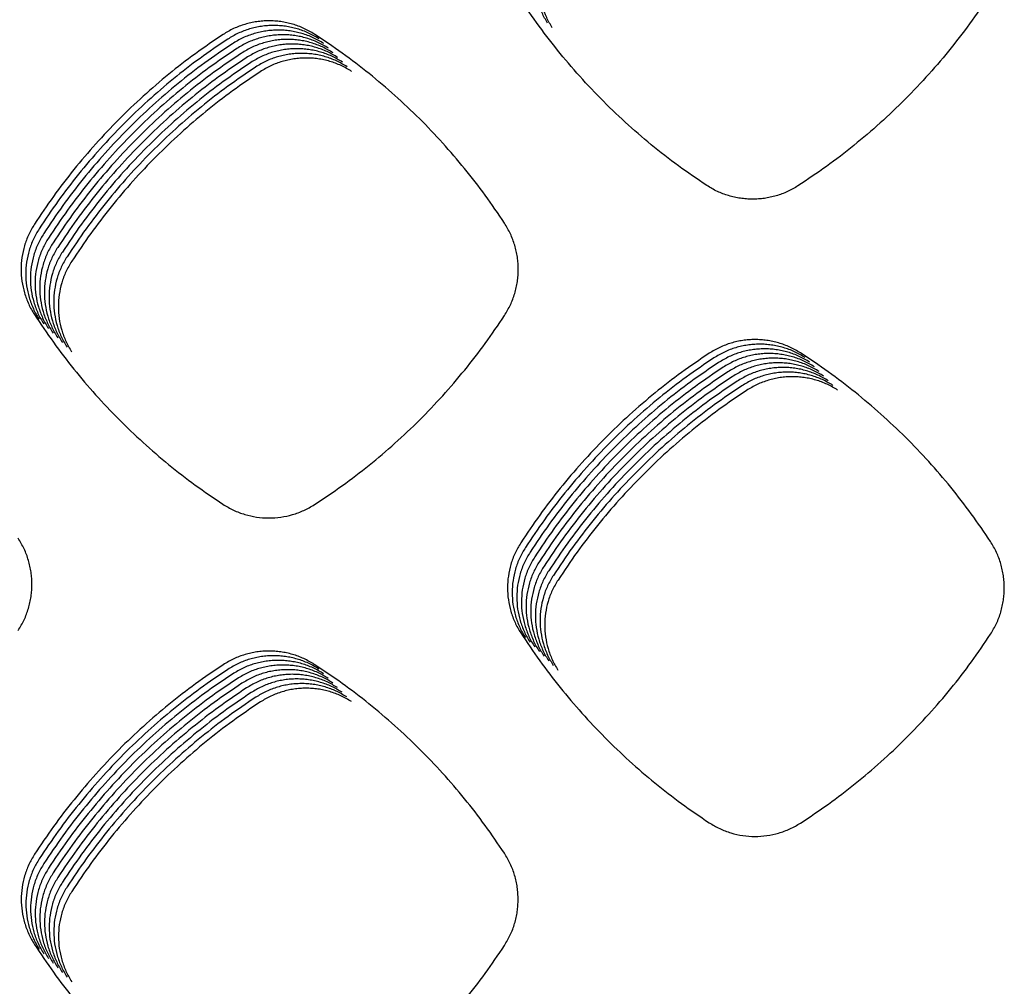
# Model space of a CAD drawing. Units: millimetres. Extents: x 14825 to 21551, y -16892 to -12508.
# Drawn here: x 15984 to 16023, y -15482 to -15443 of the extents above; entities that cross this region are included whole.
import ezdxf

# ---------------------------------------------------------------- set-up
doc = ezdxf.new("R2010")
doc.units = ezdxf.units.MM

msp = doc.modelspace()

# ---------------------------------------------------------------- linework, layer by layer
at = {"color": 6, "linetype": 'Continuous'}
for points, knots in [([(16004.893, -15442.71), (16004.816, -15442.577), (16004.661, -15442.309), (16004.505, -15441.872), (16004.404, -15441.419), (16004.391, -15441.11), (16004.385, -15440.956)], [0, 0, 0, 0, 0.462978, 0.925182, 1.387133, 1.849856, 1.849856, 1.849856, 1.849856]), ([(16005.081, -15442.898), (16005.004, -15442.764), (16004.849, -15442.496), (16004.693, -15442.059), (16004.591, -15441.606), (16004.579, -15441.298), (16004.572, -15441.143)], [0, 0, 0, 0, 0.462978, 0.925182, 1.387133, 1.849856, 1.849856, 1.849856, 1.849856]), ([(15975.893, -15449.275), (15976.279, -15449.017), (15977.051, -15448.502), (15978.154, -15447.652), (15979.212, -15446.748), (15980.221, -15445.787), (15981.176, -15444.774), (15982.075, -15443.711), (15982.92, -15442.604), (15983.432, -15441.83), (15983.688, -15441.443)], [0, 0, 0, 0, 1.391968, 2.782498, 4.174626, 5.566488, 6.958295, 8.350472, 9.741157, 11.133178, 11.133178, 11.133178, 11.133178]), ([(16011.314, -15449.26), (16010.931, -15449), (16010.165, -15448.48), (16009.07, -15447.625), (16008.019, -15446.717), (16007.019, -15445.752), (16006.07, -15444.736), (16005.179, -15443.67), (16004.341, -15442.561), (16003.834, -15441.786), (16003.58, -15441.399)], [0, 0, 0, 0, 1.388963, 2.776126, 4.165176, 5.554495, 6.943536, 8.332993, 9.721184, 11.110493, 11.110493, 11.110493, 11.110493]), ([(16022.795, -15441.447), (16022.539, -15441.834), (16022.027, -15442.608), (16021.181, -15443.714), (16020.281, -15444.777), (16019.325, -15445.789), (16018.316, -15446.749), (16017.256, -15447.652), (16016.152, -15448.502), (16015.38, -15449.017), (16014.994, -15449.274)], [0, 0, 0, 0, 1.392136, 2.782831, 4.175128, 5.567159, 6.959134, 8.351479, 9.742332, 11.134522, 11.134522, 11.134522, 11.134522]), ([(15995.495, -15443.16), (15995.355, -15443.078), (15995.076, -15442.913), (15994.692, -15442.775), (15994.378, -15442.694), (15994.138, -15442.651), (15993.896, -15442.626), (15993.653, -15442.618), (15993.41, -15442.628), (15993.167, -15442.654), (15992.928, -15442.699), (15992.614, -15442.781), (15992.231, -15442.922), (15991.951, -15443.089), (15991.811, -15443.173)], [0, 0, 0, 0, 0.48667, 0.971599, 1.21611, 1.460086, 1.702446, 1.944773, 2.188657, 2.43315, 2.676213, 2.918364, 3.404825, 3.894697, 3.894697, 3.894697, 3.894697]), ([(15995.683, -15443.348), (15995.543, -15443.265), (15995.263, -15443.101), (15994.88, -15442.962), (15994.566, -15442.882), (15994.326, -15442.839), (15994.084, -15442.814), (15993.841, -15442.806), (15993.597, -15442.815), (15993.355, -15442.842), (15993.115, -15442.886), (15992.802, -15442.968), (15992.419, -15443.11), (15992.139, -15443.277), (15991.998, -15443.361)], [0, 0, 0, 0, 0.48667, 0.971599, 1.21611, 1.460086, 1.702446, 1.944773, 2.188657, 2.43315, 2.676213, 2.918364, 3.404825, 3.894697, 3.894697, 3.894697, 3.894697]), ([(15991.811, -15443.173), (15991.436, -15443.427), (15990.687, -15443.934), (15989.615, -15444.767), (15988.584, -15445.651), (15987.602, -15446.589), (15986.669, -15447.576), (15985.79, -15448.612), (15984.961, -15449.689), (15984.458, -15450.441), (15984.207, -15450.818)], [0, 0, 0, 0, 1.357487, 2.712949, 4.070295, 5.428401, 6.786192, 8.144385, 9.501592, 10.859666, 10.859666, 10.859666, 10.859666]), ([(15995.871, -15443.535), (15995.731, -15443.453), (15995.451, -15443.288), (15995.068, -15443.149), (15994.753, -15443.069), (15994.513, -15443.026), (15994.271, -15443.001), (15994.028, -15442.993), (15993.785, -15443.002), (15993.542, -15443.029), (15993.303, -15443.073), (15992.989, -15443.155), (15992.606, -15443.297), (15992.326, -15443.464), (15992.186, -15443.548)], [0, 0, 0, 0, 0.48667, 0.971599, 1.21611, 1.460086, 1.702446, 1.944773, 2.188657, 2.43315, 2.676213, 2.918364, 3.404825, 3.894697, 3.894697, 3.894697, 3.894697]), ([(15996.058, -15443.723), (15995.918, -15443.64), (15995.639, -15443.476), (15995.255, -15443.337), (15994.941, -15443.256), (15994.701, -15443.214), (15994.459, -15443.188), (15994.216, -15443.18), (15993.972, -15443.19), (15993.73, -15443.217), (15993.49, -15443.261), (15993.177, -15443.343), (15992.794, -15443.485), (15992.514, -15443.652), (15992.373, -15443.735)], [0, 0, 0, 0, 0.48667, 0.971599, 1.21611, 1.460086, 1.702446, 1.944773, 2.188657, 2.43315, 2.676213, 2.918364, 3.404825, 3.894697, 3.894697, 3.894697, 3.894697]), ([(16003.157, -15450.775), (16002.903, -15450.399), (16002.396, -15449.648), (16001.561, -15448.574), (16000.676, -15447.541), (15999.736, -15446.557), (15998.746, -15445.623), (15997.708, -15444.743), (15996.628, -15443.915), (15995.873, -15443.412), (15995.495, -15443.16)], [0, 0, 0, 0, 1.360155, 2.718553, 4.078767, 5.439308, 6.799567, 8.160227, 9.519718, 10.88024, 10.88024, 10.88024, 10.88024]), ([(15991.998, -15443.361), (15991.623, -15443.614), (15990.874, -15444.121), (15989.802, -15444.954), (15988.772, -15445.838), (15987.789, -15446.776), (15986.856, -15447.764), (15985.977, -15448.799), (15985.149, -15449.876), (15984.646, -15450.629), (15984.394, -15451.005)], [0, 0, 0, 0, 1.357487, 2.712949, 4.070295, 5.428401, 6.786192, 8.144385, 9.501592, 10.859666, 10.859666, 10.859666, 10.859666]), ([(15992.186, -15443.548), (15991.811, -15443.802), (15991.062, -15444.308), (15989.99, -15445.142), (15988.96, -15446.025), (15987.977, -15446.963), (15987.044, -15447.951), (15986.165, -15448.986), (15985.337, -15450.064), (15984.833, -15450.816), (15984.582, -15451.193)], [0, 0, 0, 0, 1.357487, 2.712949, 4.070295, 5.428401, 6.786192, 8.144385, 9.501592, 10.859666, 10.859666, 10.859666, 10.859666]), ([(15996.246, -15443.91), (15996.106, -15443.828), (15995.826, -15443.663), (15995.443, -15443.524), (15995.128, -15443.444), (15994.888, -15443.401), (15994.647, -15443.376), (15994.404, -15443.368), (15994.16, -15443.377), (15993.917, -15443.404), (15993.678, -15443.448), (15993.365, -15443.53), (15992.982, -15443.672), (15992.702, -15443.839), (15992.561, -15443.923)], [0, 0, 0, 0, 0.48667, 0.971599, 1.21611, 1.460086, 1.702446, 1.944773, 2.188657, 2.43315, 2.676213, 2.918364, 3.404825, 3.894697, 3.894697, 3.894697, 3.894697]), ([(15996.433, -15444.097), (15996.293, -15444.015), (15996.014, -15443.85), (15995.63, -15443.712), (15995.316, -15443.631), (15995.076, -15443.588), (15994.834, -15443.563), (15994.591, -15443.555), (15994.348, -15443.565), (15994.105, -15443.591), (15993.866, -15443.636), (15993.552, -15443.718), (15993.169, -15443.859), (15992.889, -15444.026), (15992.749, -15444.11)], [0, 0, 0, 0, 0.48667, 0.971599, 1.21611, 1.460086, 1.702446, 1.944773, 2.188657, 2.43315, 2.676213, 2.918364, 3.404825, 3.894697, 3.894697, 3.894697, 3.894697]), ([(15992.373, -15443.735), (15991.999, -15443.989), (15991.249, -15444.496), (15990.177, -15445.329), (15989.147, -15446.213), (15988.165, -15447.151), (15987.232, -15448.138), (15986.353, -15449.174), (15985.524, -15450.251), (15985.021, -15451.004), (15984.769, -15451.38)], [0, 0, 0, 0, 1.357487, 2.712949, 4.070295, 5.428401, 6.786192, 8.144385, 9.501592, 10.859666, 10.859666, 10.859666, 10.859666]), ([(15992.561, -15443.923), (15992.186, -15444.176), (15991.437, -15444.683), (15990.365, -15445.516), (15989.335, -15446.4), (15988.352, -15447.338), (15987.419, -15448.326), (15986.54, -15449.361), (15985.712, -15450.438), (15985.209, -15451.191), (15984.957, -15451.567)], [0, 0, 0, 0, 1.357487, 2.712949, 4.070295, 5.428401, 6.786192, 8.144385, 9.501592, 10.859666, 10.859666, 10.859666, 10.859666]), ([(15992.749, -15444.11), (15992.374, -15444.364), (15991.625, -15444.871), (15990.553, -15445.704), (15989.522, -15446.588), (15988.54, -15447.526), (15987.607, -15448.513), (15986.728, -15449.549), (15985.899, -15450.626), (15985.396, -15451.378), (15985.145, -15451.755)], [0, 0, 0, 0, 1.357487, 2.712949, 4.070295, 5.428401, 6.786192, 8.144385, 9.501592, 10.859666, 10.859666, 10.859666, 10.859666]), ([(15996.621, -15444.285), (15996.481, -15444.202), (15996.201, -15444.038), (15995.818, -15443.899), (15995.504, -15443.819), (15995.264, -15443.776), (15995.022, -15443.751), (15994.779, -15443.743), (15994.535, -15443.752), (15994.293, -15443.779), (15994.053, -15443.823), (15993.74, -15443.905), (15993.357, -15444.047), (15993.077, -15444.214), (15992.936, -15444.298)], [0, 0, 0, 0, 0.48667, 0.971599, 1.21611, 1.460086, 1.702446, 1.944773, 2.188657, 2.43315, 2.676213, 2.918364, 3.404825, 3.894697, 3.894697, 3.894697, 3.894697]), ([(15996.809, -15444.472), (15996.669, -15444.39), (15996.389, -15444.225), (15996.006, -15444.086), (15995.691, -15444.006), (15995.451, -15443.963), (15995.209, -15443.938), (15994.966, -15443.93), (15994.723, -15443.939), (15994.48, -15443.966), (15994.241, -15444.01), (15993.927, -15444.092), (15993.544, -15444.234), (15993.264, -15444.401), (15993.124, -15444.485)], [0, 0, 0, 0, 0.48667, 0.971599, 1.21611, 1.460086, 1.702446, 1.944773, 2.188657, 2.43315, 2.676213, 2.918364, 3.404825, 3.894697, 3.894697, 3.894697, 3.894697]), ([(15996.996, -15444.66), (15996.856, -15444.577), (15996.577, -15444.413), (15996.193, -15444.274), (15995.879, -15444.193), (15995.639, -15444.151), (15995.397, -15444.125), (15995.154, -15444.117), (15994.91, -15444.127), (15994.668, -15444.154), (15994.428, -15444.198), (15994.115, -15444.28), (15993.732, -15444.422), (15993.452, -15444.589), (15993.311, -15444.672)], [0, 0, 0, 0, 0.48667, 0.971599, 1.21611, 1.460086, 1.702446, 1.944773, 2.188657, 2.43315, 2.676213, 2.918364, 3.404825, 3.894697, 3.894697, 3.894697, 3.894697]), ([(15992.936, -15444.298), (15992.561, -15444.551), (15991.812, -15445.058), (15990.74, -15445.891), (15989.71, -15446.775), (15988.727, -15447.713), (15987.794, -15448.701), (15986.915, -15449.736), (15986.087, -15450.813), (15985.584, -15451.566), (15985.332, -15451.942)], [0, 0, 0, 0, 1.357487, 2.712949, 4.070295, 5.428401, 6.786192, 8.144385, 9.501592, 10.859666, 10.859666, 10.859666, 10.859666]), ([(15993.124, -15444.485), (15992.749, -15444.739), (15992, -15445.245), (15990.928, -15446.079), (15989.898, -15446.962), (15988.915, -15447.9), (15987.982, -15448.888), (15987.103, -15449.923), (15986.275, -15451.001), (15985.771, -15451.753), (15985.52, -15452.13)], [0, 0, 0, 0, 1.357487, 2.712949, 4.070295, 5.428401, 6.786192, 8.144385, 9.501592, 10.859666, 10.859666, 10.859666, 10.859666]), ([(15993.311, -15444.672), (15992.937, -15444.926), (15992.187, -15445.433), (15991.115, -15446.266), (15990.085, -15447.15), (15989.103, -15448.088), (15988.17, -15449.075), (15987.291, -15450.111), (15986.462, -15451.188), (15985.959, -15451.941), (15985.707, -15452.317)], [0, 0, 0, 0, 1.357487, 2.712949, 4.070295, 5.428401, 6.786192, 8.144385, 9.501592, 10.859666, 10.859666, 10.859666, 10.859666]), ([(16014.994, -15449.274), (16014.854, -15449.356), (16014.575, -15449.52), (16014.192, -15449.659), (16013.878, -15449.739), (16013.638, -15449.782), (16013.397, -15449.807), (16013.154, -15449.815), (16012.911, -15449.805), (16012.669, -15449.778), (16012.43, -15449.734), (16012.117, -15449.652), (16011.734, -15449.51), (16011.455, -15449.343), (16011.314, -15449.26)], [0, 0, 0, 0, 0.486005, 0.970277, 1.214453, 1.45809, 1.700114, 1.942109, 2.185659, 2.429811, 2.672529, 2.91434, 3.400125, 3.88931, 3.88931, 3.88931, 3.88931]), ([(15984.207, -15450.818), (15984.125, -15450.956), (15983.961, -15451.233), (15983.795, -15451.687), (15983.691, -15452.158), (15983.657, -15452.64), (15983.691, -15453.121), (15983.776, -15453.513), (15983.878, -15453.818), (15983.971, -15454.041), (15984.079, -15454.257), (15984.163, -15454.394), (15984.206, -15454.463)], [0, 0, 0, 0, 0.481364, 0.9625, 1.443837, 1.924959, 2.405631, 2.884624, 3.126008, 3.367764, 3.608848, 3.850625, 3.850625, 3.850625, 3.850625]), ([(16003.158, -15454.506), (16003.242, -15454.365), (16003.411, -15454.082), (16003.553, -15453.695), (16003.636, -15453.376), (16003.68, -15453.133), (16003.707, -15452.889), (16003.716, -15452.642), (16003.707, -15452.396), (16003.68, -15452.15), (16003.636, -15451.907), (16003.554, -15451.59), (16003.411, -15451.201), (16003.242, -15450.917), (16003.157, -15450.775)], [0, 0, 0, 0, 0.493007, 0.984289, 1.231991, 1.479116, 1.72462, 1.970128, 2.217246, 2.464913, 2.711077, 2.956376, 3.449248, 3.945554, 3.945554, 3.945554, 3.945554]), ([(15984.394, -15451.005), (15984.312, -15451.144), (15984.149, -15451.42), (15983.983, -15451.875), (15983.879, -15452.346), (15983.845, -15452.827), (15983.878, -15453.308), (15983.964, -15453.701), (15984.066, -15454.005), (15984.159, -15454.228), (15984.266, -15454.445), (15984.351, -15454.582), (15984.393, -15454.65)], [0, 0, 0, 0, 0.481364, 0.9625, 1.443837, 1.924959, 2.405631, 2.884624, 3.126008, 3.367764, 3.608848, 3.850625, 3.850625, 3.850625, 3.850625]), ([(15984.582, -15451.193), (15984.5, -15451.331), (15984.337, -15451.608), (15984.171, -15452.062), (15984.066, -15452.533), (15984.032, -15453.015), (15984.066, -15453.495), (15984.152, -15453.888), (15984.253, -15454.193), (15984.346, -15454.416), (15984.454, -15454.632), (15984.539, -15454.769), (15984.581, -15454.838)], [0, 0, 0, 0, 0.481364, 0.9625, 1.443837, 1.924959, 2.405631, 2.884624, 3.126008, 3.367764, 3.608848, 3.850625, 3.850625, 3.850625, 3.850625]), ([(15984.769, -15451.38), (15984.688, -15451.518), (15984.524, -15451.795), (15984.358, -15452.249), (15984.254, -15452.721), (15984.22, -15453.202), (15984.254, -15453.683), (15984.339, -15454.075), (15984.441, -15454.38), (15984.534, -15454.603), (15984.641, -15454.819), (15984.726, -15454.956), (15984.768, -15455.025)], [0, 0, 0, 0, 0.481364, 0.9625, 1.443837, 1.924959, 2.405631, 2.884624, 3.126008, 3.367764, 3.608848, 3.850625, 3.850625, 3.850625, 3.850625]), ([(15984.957, -15451.567), (15984.875, -15451.706), (15984.712, -15451.982), (15984.546, -15452.437), (15984.441, -15452.908), (15984.408, -15453.39), (15984.441, -15453.87), (15984.527, -15454.263), (15984.628, -15454.567), (15984.721, -15454.79), (15984.829, -15455.007), (15984.914, -15455.144), (15984.956, -15455.212)], [0, 0, 0, 0, 0.481364, 0.9625, 1.443837, 1.924959, 2.405631, 2.884624, 3.126008, 3.367764, 3.608848, 3.850625, 3.850625, 3.850625, 3.850625]), ([(15985.145, -15451.755), (15985.063, -15451.893), (15984.899, -15452.17), (15984.733, -15452.624), (15984.629, -15453.095), (15984.595, -15453.577), (15984.629, -15454.058), (15984.714, -15454.45), (15984.816, -15454.755), (15984.909, -15454.978), (15985.017, -15455.194), (15985.101, -15455.331), (15985.144, -15455.4)], [0, 0, 0, 0, 0.481364, 0.9625, 1.443837, 1.924959, 2.405631, 2.884624, 3.126008, 3.367764, 3.608848, 3.850625, 3.850625, 3.850625, 3.850625]), ([(15985.332, -15451.942), (15985.25, -15452.081), (15985.087, -15452.357), (15984.921, -15452.812), (15984.817, -15453.283), (15984.783, -15453.764), (15984.816, -15454.245), (15984.902, -15454.638), (15985.004, -15454.942), (15985.097, -15455.165), (15985.204, -15455.382), (15985.289, -15455.519), (15985.331, -15455.587)], [0, 0, 0, 0, 0.481364, 0.9625, 1.443837, 1.924959, 2.405631, 2.884624, 3.126008, 3.367764, 3.608848, 3.850625, 3.850625, 3.850625, 3.850625]), ([(15985.52, -15452.13), (15985.438, -15452.268), (15985.275, -15452.545), (15985.109, -15452.999), (15985.004, -15453.47), (15984.97, -15453.952), (15985.004, -15454.432), (15985.09, -15454.825), (15985.191, -15455.13), (15985.284, -15455.353), (15985.392, -15455.569), (15985.476, -15455.706), (15985.519, -15455.775)], [0, 0, 0, 0, 0.481364, 0.9625, 1.443837, 1.924959, 2.405631, 2.884624, 3.126008, 3.367764, 3.608848, 3.850625, 3.850625, 3.850625, 3.850625]), ([(15985.707, -15452.317), (15985.626, -15452.455), (15985.462, -15452.732), (15985.296, -15453.186), (15985.192, -15453.658), (15985.158, -15454.139), (15985.192, -15454.62), (15985.277, -15455.012), (15985.379, -15455.317), (15985.472, -15455.54), (15985.579, -15455.756), (15985.664, -15455.893), (15985.706, -15455.962)], [0, 0, 0, 0, 0.481364, 0.9625, 1.443837, 1.924959, 2.405631, 2.884624, 3.126008, 3.367764, 3.608848, 3.850625, 3.850625, 3.850625, 3.850625]), ([(15984.206, -15454.463), (15984.457, -15454.839), (15984.96, -15455.591), (15985.787, -15456.668), (15986.665, -15457.704), (15987.597, -15458.692), (15988.58, -15459.63), (15989.61, -15460.515), (15990.683, -15461.35), (15991.433, -15461.857), (15991.808, -15462.111)], [0, 0, 0, 0, 1.357641, 2.713206, 4.070659, 5.42895, 6.786932, 8.145313, 9.502738, 10.861004, 10.861004, 10.861004, 10.861004]), ([(15995.498, -15462.124), (15995.876, -15461.873), (15996.63, -15461.37), (15997.709, -15460.541), (15998.747, -15459.662), (15999.736, -15458.727), (16000.676, -15457.742), (16001.562, -15456.709), (16002.397, -15455.634), (16002.904, -15454.882), (16003.158, -15454.506)], [0, 0, 0, 0, 1.36032, 2.718861, 4.079229, 5.439956, 6.800396, 8.161237, 9.52092, 10.881624, 10.881624, 10.881624, 10.881624]), ([(16015.092, -15456.009), (16014.952, -15455.927), (16014.673, -15455.763), (16014.291, -15455.625), (16013.977, -15455.545), (16013.738, -15455.502), (16013.496, -15455.477), (16013.254, -15455.47), (16013.011, -15455.479), (16012.769, -15455.506), (16012.53, -15455.55), (16012.218, -15455.632), (16011.836, -15455.774), (16011.557, -15455.94), (16011.416, -15456.024)], [0, 0, 0, 0, 0.485427, 0.969115, 1.213001, 1.456356, 1.698098, 1.939805, 2.183062, 2.426932, 2.669377, 2.910911, 3.396125, 3.884742, 3.884742, 3.884742, 3.884742]), ([(16011.416, -15456.024), (16011.042, -15456.277), (16010.293, -15456.784), (16009.222, -15457.617), (16008.192, -15458.501), (16007.21, -15459.439), (16006.278, -15460.426), (16005.399, -15461.461), (16004.571, -15462.538), (16004.068, -15463.29), (16003.817, -15463.667)], [0, 0, 0, 0, 1.356907, 2.711722, 4.068421, 5.425989, 6.783252, 8.140912, 9.497631, 10.855178, 10.855178, 10.855178, 10.855178]), ([(16015.279, -15456.197), (16015.14, -15456.115), (16014.861, -15455.951), (16014.478, -15455.812), (16014.165, -15455.732), (16013.925, -15455.69), (16013.684, -15455.665), (16013.442, -15455.657), (16013.199, -15455.666), (16012.957, -15455.693), (16012.718, -15455.737), (16012.405, -15455.819), (16012.023, -15455.961), (16011.744, -15456.128), (16011.604, -15456.211)], [0, 0, 0, 0, 0.485427, 0.969115, 1.213001, 1.456356, 1.698098, 1.939805, 2.183062, 2.426932, 2.669377, 2.910911, 3.396125, 3.884742, 3.884742, 3.884742, 3.884742]), ([(16015.467, -15456.384), (16015.327, -15456.302), (16015.048, -15456.138), (16014.666, -15456), (16014.352, -15455.92), (16014.113, -15455.877), (16013.872, -15455.852), (16013.629, -15455.844), (16013.386, -15455.854), (16013.144, -15455.881), (16012.906, -15455.925), (16012.593, -15456.007), (16012.211, -15456.148), (16011.932, -15456.315), (16011.792, -15456.399)], [0, 0, 0, 0, 0.485427, 0.969115, 1.213001, 1.456356, 1.698098, 1.939805, 2.183062, 2.426932, 2.669377, 2.910911, 3.396125, 3.884742, 3.884742, 3.884742, 3.884742]), ([(16015.655, -15456.572), (16015.515, -15456.489), (16015.236, -15456.325), (16014.854, -15456.187), (16014.54, -15456.107), (16014.3, -15456.065), (16014.059, -15456.04), (16013.817, -15456.032), (16013.574, -15456.041), (16013.332, -15456.068), (16013.093, -15456.112), (16012.781, -15456.194), (16012.399, -15456.336), (16012.119, -15456.502), (16011.979, -15456.586)], [0, 0, 0, 0, 0.485427, 0.969115, 1.213001, 1.456356, 1.698098, 1.939805, 2.183062, 2.426932, 2.669377, 2.910911, 3.396125, 3.884742, 3.884742, 3.884742, 3.884742]), ([(16022.757, -15463.618), (16022.503, -15463.242), (16021.995, -15462.492), (16021.16, -15461.418), (16020.274, -15460.386), (16019.334, -15459.403), (16018.343, -15458.47), (16017.305, -15457.591), (16016.224, -15456.763), (16015.469, -15456.261), (16015.092, -15456.009)], [0, 0, 0, 0, 1.359915, 2.718031, 4.077983, 5.438326, 6.798375, 8.158827, 9.518134, 10.87845, 10.87845, 10.87845, 10.87845]), ([(16011.604, -15456.211), (16011.229, -15456.465), (16010.481, -15456.972), (16009.409, -15457.805), (16008.38, -15458.688), (16007.398, -15459.626), (16006.465, -15460.614), (16005.587, -15461.649), (16004.759, -15462.726), (16004.256, -15463.478), (16004.004, -15463.854)], [0, 0, 0, 0, 1.356907, 2.711722, 4.068421, 5.425989, 6.783252, 8.140912, 9.497631, 10.855178, 10.855178, 10.855178, 10.855178]), ([(16011.792, -15456.399), (16011.417, -15456.652), (16010.668, -15457.159), (16009.597, -15457.992), (16008.567, -15458.876), (16007.585, -15459.814), (16006.653, -15460.801), (16005.774, -15461.836), (16004.947, -15462.913), (16004.444, -15463.665), (16004.192, -15464.041)], [0, 0, 0, 0, 1.356907, 2.711722, 4.068421, 5.425989, 6.783252, 8.140912, 9.497631, 10.855178, 10.855178, 10.855178, 10.855178]), ([(16015.842, -15456.759), (16015.703, -15456.677), (16015.424, -15456.513), (16015.041, -15456.375), (16014.727, -15456.295), (16014.488, -15456.252), (16014.247, -15456.227), (16014.004, -15456.219), (16013.762, -15456.229), (16013.52, -15456.255), (16013.281, -15456.3), (16012.968, -15456.382), (16012.586, -15456.523), (16012.307, -15456.69), (16012.167, -15456.773)], [0, 0, 0, 0, 0.485427, 0.969115, 1.213001, 1.456356, 1.698098, 1.939805, 2.183062, 2.426932, 2.669377, 2.910911, 3.396125, 3.884742, 3.884742, 3.884742, 3.884742]), ([(16016.03, -15456.946), (16015.89, -15456.864), (16015.611, -15456.7), (16015.229, -15456.562), (16014.915, -15456.482), (16014.676, -15456.439), (16014.434, -15456.414), (16014.192, -15456.407), (16013.949, -15456.416), (16013.707, -15456.443), (16013.468, -15456.487), (16013.156, -15456.569), (16012.774, -15456.711), (16012.495, -15456.877), (16012.354, -15456.961)], [0, 0, 0, 0, 0.485427, 0.969115, 1.213001, 1.456356, 1.698098, 1.939805, 2.183062, 2.426932, 2.669377, 2.910911, 3.396125, 3.884742, 3.884742, 3.884742, 3.884742]), ([(16011.979, -15456.586), (16011.605, -15456.84), (16010.856, -15457.346), (16009.785, -15458.179), (16008.755, -15459.063), (16007.773, -15460.001), (16006.841, -15460.988), (16005.962, -15462.024), (16005.134, -15463.1), (16004.631, -15463.853), (16004.38, -15464.229)], [0, 0, 0, 0, 1.356907, 2.711722, 4.068421, 5.425989, 6.783252, 8.140912, 9.497631, 10.855178, 10.855178, 10.855178, 10.855178]), ([(16012.167, -15456.773), (16011.792, -15457.027), (16011.043, -15457.534), (16009.972, -15458.367), (16008.943, -15459.251), (16007.961, -15460.188), (16007.028, -15461.176), (16006.15, -15462.211), (16005.322, -15463.288), (16004.819, -15464.04), (16004.567, -15464.416)], [0, 0, 0, 0, 1.356907, 2.711722, 4.068421, 5.425989, 6.783252, 8.140912, 9.497631, 10.855178, 10.855178, 10.855178, 10.855178]), ([(16016.217, -15457.134), (16016.078, -15457.052), (16015.799, -15456.888), (16015.416, -15456.749), (16015.103, -15456.669), (16014.863, -15456.627), (16014.622, -15456.602), (16014.38, -15456.594), (16014.137, -15456.603), (16013.895, -15456.63), (16013.656, -15456.674), (16013.343, -15456.756), (16012.961, -15456.898), (16012.682, -15457.065), (16012.542, -15457.148)], [0, 0, 0, 0, 0.485427, 0.969115, 1.213001, 1.456356, 1.698098, 1.939805, 2.183062, 2.426932, 2.669377, 2.910911, 3.396125, 3.884742, 3.884742, 3.884742, 3.884742]), ([(16016.405, -15457.321), (16016.265, -15457.239), (16015.986, -15457.075), (16015.604, -15456.937), (16015.29, -15456.857), (16015.051, -15456.814), (16014.81, -15456.789), (16014.567, -15456.781), (16014.324, -15456.791), (16014.082, -15456.818), (16013.844, -15456.862), (16013.531, -15456.944), (16013.149, -15457.085), (16012.87, -15457.252), (16012.73, -15457.336)], [0, 0, 0, 0, 0.485427, 0.969115, 1.213001, 1.456356, 1.698098, 1.939805, 2.183062, 2.426932, 2.669377, 2.910911, 3.396125, 3.884742, 3.884742, 3.884742, 3.884742]), ([(16012.354, -15456.961), (16011.98, -15457.214), (16011.231, -15457.721), (16010.16, -15458.554), (16009.13, -15459.438), (16008.148, -15460.376), (16007.216, -15461.363), (16006.337, -15462.398), (16005.509, -15463.475), (16005.006, -15464.227), (16004.755, -15464.604)], [0, 0, 0, 0, 1.356907, 2.711722, 4.068421, 5.425989, 6.783252, 8.140912, 9.497631, 10.855178, 10.855178, 10.855178, 10.855178]), ([(16012.542, -15457.148), (16012.167, -15457.402), (16011.419, -15457.909), (16010.347, -15458.742), (16009.318, -15459.625), (16008.336, -15460.563), (16007.403, -15461.551), (16006.525, -15462.586), (16005.697, -15463.663), (16005.194, -15464.415), (16004.942, -15464.791)], [0, 0, 0, 0, 1.356907, 2.711722, 4.068421, 5.425989, 6.783252, 8.140912, 9.497631, 10.855178, 10.855178, 10.855178, 10.855178]), ([(16016.593, -15457.509), (16016.453, -15457.426), (16016.174, -15457.262), (16015.792, -15457.124), (16015.478, -15457.044), (16015.238, -15457.002), (16014.997, -15456.977), (16014.755, -15456.969), (16014.512, -15456.978), (16014.27, -15457.005), (16014.031, -15457.049), (16013.719, -15457.131), (16013.337, -15457.273), (16013.057, -15457.439), (16012.917, -15457.523)], [0, 0, 0, 0, 0.485427, 0.969115, 1.213001, 1.456356, 1.698098, 1.939805, 2.183062, 2.426932, 2.669377, 2.910911, 3.396125, 3.884742, 3.884742, 3.884742, 3.884742]), ([(16012.73, -15457.336), (16012.355, -15457.589), (16011.606, -15458.096), (16010.535, -15458.929), (16009.505, -15459.813), (16008.523, -15460.751), (16007.591, -15461.738), (16006.712, -15462.773), (16005.885, -15463.85), (16005.382, -15464.602), (16005.13, -15464.978)], [0, 0, 0, 0, 1.356907, 2.711722, 4.068421, 5.425989, 6.783252, 8.140912, 9.497631, 10.855178, 10.855178, 10.855178, 10.855178]), ([(16012.917, -15457.523), (16012.543, -15457.777), (16011.794, -15458.283), (16010.723, -15459.116), (16009.693, -15460), (16008.711, -15460.938), (16007.779, -15461.925), (16006.9, -15462.961), (16006.072, -15464.037), (16005.569, -15464.79), (16005.318, -15465.166)], [0, 0, 0, 0, 1.356907, 2.711722, 4.068421, 5.425989, 6.783252, 8.140912, 9.497631, 10.855178, 10.855178, 10.855178, 10.855178]), ([(15991.808, -15462.111), (15991.947, -15462.195), (15992.227, -15462.362), (15992.686, -15462.532), (15993.163, -15462.64), (15993.651, -15462.676), (15994.138, -15462.643), (15994.536, -15462.557), (15994.844, -15462.455), (15995.07, -15462.361), (15995.29, -15462.253), (15995.429, -15462.167), (15995.498, -15462.124)], [0, 0, 0, 0, 0.48761, 0.975124, 1.462705, 1.950192, 2.436999, 2.922087, 3.166694, 3.411474, 3.655539, 3.900394, 3.900394, 3.900394, 3.900394]), ([(15983.551, -15467.202), (15983.635, -15467.061), (15983.802, -15466.779), (15983.944, -15466.392), (15984.027, -15466.075), (15984.071, -15465.832), (15984.097, -15465.588), (15984.106, -15465.343), (15984.097, -15465.097), (15984.071, -15464.852), (15984.027, -15464.609), (15983.944, -15464.293), (15983.802, -15463.905), (15983.633, -15463.622), (15983.549, -15463.48)], [0, 0, 0, 0, 0.491718, 0.98171, 1.228764, 1.475246, 1.720109, 1.964972, 2.211437, 2.458457, 2.703984, 2.948642, 3.440217, 3.935218, 3.935218, 3.935218, 3.935218]), ([(16003.817, -15463.667), (16003.735, -15463.805), (16003.572, -15464.08), (16003.407, -15464.533), (16003.303, -15465.003), (16003.269, -15465.483), (16003.303, -15465.962), (16003.388, -15466.353), (16003.489, -15466.657), (16003.581, -15466.879), (16003.689, -15467.095), (16003.773, -15467.231), (16003.815, -15467.3)], [0, 0, 0, 0, 0.479748, 0.959246, 1.438969, 1.918455, 2.397534, 2.874946, 3.115501, 3.356464, 3.596765, 3.837742, 3.837742, 3.837742, 3.837742]), ([(16004.004, -15463.854), (16003.923, -15463.992), (16003.76, -15464.268), (16003.595, -15464.721), (16003.491, -15465.19), (16003.457, -15465.67), (16003.49, -15466.149), (16003.575, -15466.541), (16003.676, -15466.844), (16003.769, -15467.066), (16003.876, -15467.282), (16003.96, -15467.419), (16004.003, -15467.487)], [0, 0, 0, 0, 0.479748, 0.959246, 1.438969, 1.918455, 2.397534, 2.874946, 3.115501, 3.356464, 3.596765, 3.837742, 3.837742, 3.837742, 3.837742]), ([(16022.759, -15467.349), (16022.843, -15467.207), (16023.011, -15466.925), (16023.154, -15466.537), (16023.236, -15466.219), (16023.281, -15465.976), (16023.307, -15465.731), (16023.316, -15465.485), (16023.307, -15465.238), (16023.28, -15464.993), (16023.236, -15464.75), (16023.154, -15464.432), (16023.011, -15464.044), (16022.842, -15463.76), (16022.757, -15463.618)], [0, 0, 0, 0, 0.492956, 0.984191, 1.231869, 1.478964, 1.724441, 1.969927, 2.217027, 2.464667, 2.710798, 2.956071, 3.448902, 3.945162, 3.945162, 3.945162, 3.945162]), ([(16004.192, -15464.041), (16004.111, -15464.179), (16003.948, -15464.455), (16003.782, -15464.908), (16003.678, -15465.378), (16003.644, -15465.858), (16003.678, -15466.337), (16003.763, -15466.728), (16003.864, -15467.031), (16003.957, -15467.254), (16004.064, -15467.47), (16004.148, -15467.606), (16004.19, -15467.675)], [0, 0, 0, 0, 0.479748, 0.959246, 1.438969, 1.918455, 2.397534, 2.874946, 3.115501, 3.356464, 3.596765, 3.837742, 3.837742, 3.837742, 3.837742]), ([(16004.38, -15464.229), (16004.298, -15464.367), (16004.135, -15464.643), (16003.97, -15465.095), (16003.866, -15465.565), (16003.832, -15466.045), (16003.865, -15466.524), (16003.951, -15466.915), (16004.052, -15467.219), (16004.144, -15467.441), (16004.251, -15467.657), (16004.336, -15467.794), (16004.378, -15467.862)], [0, 0, 0, 0, 0.479748, 0.959246, 1.438969, 1.918455, 2.397534, 2.874946, 3.115501, 3.356464, 3.596765, 3.837742, 3.837742, 3.837742, 3.837742]), ([(16004.567, -15464.416), (16004.486, -15464.554), (16004.323, -15464.83), (16004.157, -15465.283), (16004.053, -15465.752), (16004.02, -15466.232), (16004.053, -15466.711), (16004.138, -15467.103), (16004.239, -15467.406), (16004.332, -15467.629), (16004.439, -15467.844), (16004.523, -15467.981), (16004.565, -15468.049)], [0, 0, 0, 0, 0.479748, 0.959246, 1.438969, 1.918455, 2.397534, 2.874946, 3.115501, 3.356464, 3.596765, 3.837742, 3.837742, 3.837742, 3.837742]), ([(16004.755, -15464.604), (16004.673, -15464.742), (16004.51, -15465.017), (16004.345, -15465.47), (16004.241, -15465.94), (16004.207, -15466.42), (16004.241, -15466.899), (16004.326, -15467.29), (16004.427, -15467.594), (16004.519, -15467.816), (16004.627, -15468.032), (16004.711, -15468.168), (16004.753, -15468.237)], [0, 0, 0, 0, 0.479748, 0.959246, 1.438969, 1.918455, 2.397534, 2.874946, 3.115501, 3.356464, 3.596765, 3.837742, 3.837742, 3.837742, 3.837742]), ([(16004.942, -15464.791), (16004.861, -15464.929), (16004.698, -15465.205), (16004.533, -15465.658), (16004.429, -15466.127), (16004.395, -15466.607), (16004.428, -15467.086), (16004.513, -15467.478), (16004.614, -15467.781), (16004.707, -15468.003), (16004.814, -15468.219), (16004.898, -15468.356), (16004.941, -15468.424)], [0, 0, 0, 0, 0.479748, 0.959246, 1.438969, 1.918455, 2.397534, 2.874946, 3.115501, 3.356464, 3.596765, 3.837742, 3.837742, 3.837742, 3.837742]), ([(16005.13, -15464.978), (16005.049, -15465.116), (16004.886, -15465.392), (16004.72, -15465.845), (16004.616, -15466.315), (16004.582, -15466.795), (16004.616, -15467.274), (16004.701, -15467.665), (16004.802, -15467.968), (16004.895, -15468.191), (16005.002, -15468.407), (16005.086, -15468.543), (16005.128, -15468.612)], [0, 0, 0, 0, 0.479748, 0.959246, 1.438969, 1.918455, 2.397534, 2.874946, 3.115501, 3.356464, 3.596765, 3.837742, 3.837742, 3.837742, 3.837742]), ([(16005.318, -15465.166), (16005.236, -15465.304), (16005.073, -15465.58), (16004.908, -15466.032), (16004.804, -15466.502), (16004.77, -15466.982), (16004.803, -15467.461), (16004.889, -15467.852), (16004.99, -15468.156), (16005.082, -15468.378), (16005.189, -15468.594), (16005.274, -15468.731), (16005.316, -15468.799)], [0, 0, 0, 0, 0.479748, 0.959246, 1.438969, 1.918455, 2.397534, 2.874946, 3.115501, 3.356464, 3.596765, 3.837742, 3.837742, 3.837742, 3.837742]), ([(16003.815, -15467.3), (16004.066, -15467.676), (16004.568, -15468.428), (16005.394, -15469.505), (16006.272, -15470.541), (16007.203, -15471.529), (16008.185, -15472.468), (16009.215, -15473.354), (16010.286, -15474.189), (16011.036, -15474.697), (16011.41, -15474.951)], [0, 0, 0, 0, 1.35724, 2.712342, 4.069331, 5.427256, 6.784883, 8.142907, 9.500012, 10.857924, 10.857924, 10.857924, 10.857924]), ([(16015.098, -15474.965), (16015.475, -15474.714), (16016.229, -15474.211), (16017.309, -15473.383), (16018.347, -15472.503), (16019.337, -15471.569), (16020.277, -15470.585), (16021.163, -15469.552), (16021.997, -15468.476), (16022.505, -15467.725), (16022.759, -15467.349)], [0, 0, 0, 0, 1.360276, 2.718763, 4.079083, 5.439776, 6.800178, 8.160982, 9.520632, 10.8813, 10.8813, 10.8813, 10.8813]), ([(15995.49, -15468.569), (15995.351, -15468.487), (15995.072, -15468.323), (15994.69, -15468.184), (15994.376, -15468.104), (15994.137, -15468.062), (15993.895, -15468.037), (15993.653, -15468.029), (15993.41, -15468.038), (15993.169, -15468.065), (15992.93, -15468.109), (15992.617, -15468.191), (15992.235, -15468.332), (15991.956, -15468.498), (15991.816, -15468.582)], [0, 0, 0, 0, 0.485258, 0.968777, 1.212578, 1.455849, 1.697508, 1.93913, 2.182299, 2.426084, 2.668449, 2.909899, 3.394939, 3.883382, 3.883382, 3.883382, 3.883382]), ([(15995.678, -15468.756), (15995.538, -15468.674), (15995.259, -15468.51), (15994.877, -15468.372), (15994.564, -15468.292), (15994.324, -15468.249), (15994.083, -15468.224), (15993.841, -15468.216), (15993.598, -15468.225), (15993.356, -15468.252), (15993.117, -15468.296), (15992.805, -15468.378), (15992.423, -15468.519), (15992.144, -15468.686), (15992.004, -15468.769)], [0, 0, 0, 0, 0.485258, 0.968777, 1.212578, 1.455849, 1.697508, 1.93913, 2.182299, 2.426084, 2.668449, 2.909899, 3.394939, 3.883382, 3.883382, 3.883382, 3.883382]), ([(15991.816, -15468.582), (15991.441, -15468.835), (15990.692, -15469.342), (15989.62, -15470.174), (15988.59, -15471.057), (15987.607, -15471.995), (15986.674, -15472.982), (15985.795, -15474.017), (15984.967, -15475.093), (15984.463, -15475.845), (15984.211, -15476.221)], [0, 0, 0, 0, 1.357071, 2.712084, 4.068981, 5.426693, 6.784094, 8.141894, 9.498731, 10.856415, 10.856415, 10.856415, 10.856415]), ([(15995.865, -15468.944), (15995.726, -15468.862), (15995.447, -15468.698), (15995.065, -15468.559), (15994.751, -15468.479), (15994.512, -15468.437), (15994.271, -15468.411), (15994.028, -15468.403), (15993.786, -15468.413), (15993.544, -15468.44), (15993.305, -15468.484), (15992.992, -15468.565), (15992.61, -15468.707), (15992.331, -15468.873), (15992.191, -15468.957)], [0, 0, 0, 0, 0.485258, 0.968777, 1.212578, 1.455849, 1.697508, 1.93913, 2.182299, 2.426084, 2.668449, 2.909899, 3.394939, 3.883382, 3.883382, 3.883382, 3.883382]), ([(15996.053, -15469.131), (15995.913, -15469.049), (15995.635, -15468.885), (15995.252, -15468.747), (15994.939, -15468.667), (15994.699, -15468.624), (15994.458, -15468.599), (15994.216, -15468.591), (15993.973, -15468.6), (15993.731, -15468.627), (15993.493, -15468.671), (15993.18, -15468.753), (15992.798, -15468.894), (15992.519, -15469.06), (15992.379, -15469.144)], [0, 0, 0, 0, 0.485258, 0.968777, 1.212578, 1.455849, 1.697508, 1.93913, 2.182299, 2.426084, 2.668449, 2.909899, 3.394939, 3.883382, 3.883382, 3.883382, 3.883382]), ([(16003.153, -15476.178), (16002.899, -15475.803), (16002.391, -15475.052), (16001.557, -15473.978), (16000.671, -15472.947), (15999.73, -15471.963), (15998.74, -15471.03), (15997.702, -15470.151), (15996.622, -15469.323), (15995.868, -15468.82), (15995.49, -15468.569)], [0, 0, 0, 0, 1.359734, 2.717655, 4.077417, 5.437592, 6.79747, 8.15775, 9.516897, 10.877043, 10.877043, 10.877043, 10.877043]), ([(15992.004, -15468.769), (15991.629, -15469.023), (15990.88, -15469.529), (15989.808, -15470.362), (15988.778, -15471.245), (15987.795, -15472.182), (15986.862, -15473.169), (15985.983, -15474.204), (15985.154, -15475.28), (15984.651, -15476.033), (15984.399, -15476.409)], [0, 0, 0, 0, 1.357071, 2.712084, 4.068981, 5.426693, 6.784094, 8.141894, 9.498731, 10.856415, 10.856415, 10.856415, 10.856415]), ([(15992.191, -15468.957), (15991.816, -15469.21), (15991.067, -15469.716), (15989.995, -15470.549), (15988.965, -15471.432), (15987.983, -15472.37), (15987.049, -15473.357), (15986.17, -15474.391), (15985.342, -15475.468), (15984.838, -15476.22), (15984.587, -15476.596)], [0, 0, 0, 0, 1.357071, 2.712084, 4.068981, 5.426693, 6.784094, 8.141894, 9.498731, 10.856415, 10.856415, 10.856415, 10.856415]), ([(15996.241, -15469.319), (15996.101, -15469.236), (15995.822, -15469.072), (15995.44, -15468.934), (15995.126, -15468.854), (15994.887, -15468.811), (15994.646, -15468.786), (15994.404, -15468.778), (15994.161, -15468.788), (15993.919, -15468.814), (15993.68, -15468.858), (15993.368, -15468.94), (15992.986, -15469.082), (15992.706, -15469.248), (15992.566, -15469.331)], [0, 0, 0, 0, 0.485258, 0.968777, 1.212578, 1.455849, 1.697508, 1.93913, 2.182299, 2.426084, 2.668449, 2.909899, 3.394939, 3.883382, 3.883382, 3.883382, 3.883382]), ([(15996.428, -15469.506), (15996.289, -15469.424), (15996.01, -15469.26), (15995.628, -15469.121), (15995.314, -15469.041), (15995.075, -15468.999), (15994.833, -15468.974), (15994.591, -15468.966), (15994.348, -15468.975), (15994.107, -15469.002), (15993.868, -15469.046), (15993.555, -15469.128), (15993.173, -15469.269), (15992.894, -15469.435), (15992.754, -15469.519)], [0, 0, 0, 0, 0.485258, 0.968777, 1.212578, 1.455849, 1.697508, 1.93913, 2.182299, 2.426084, 2.668449, 2.909899, 3.394939, 3.883382, 3.883382, 3.883382, 3.883382]), ([(15992.379, -15469.144), (15992.004, -15469.397), (15991.255, -15469.904), (15990.183, -15470.736), (15989.153, -15471.62), (15988.17, -15472.557), (15987.237, -15473.544), (15986.358, -15474.579), (15985.529, -15475.655), (15985.026, -15476.407), (15984.774, -15476.784)], [0, 0, 0, 0, 1.357071, 2.712084, 4.068981, 5.426693, 6.784094, 8.141894, 9.498731, 10.856415, 10.856415, 10.856415, 10.856415]), ([(15992.566, -15469.331), (15992.192, -15469.585), (15991.442, -15470.091), (15990.371, -15470.924), (15989.34, -15471.807), (15988.358, -15472.744), (15987.425, -15473.731), (15986.545, -15474.766), (15985.717, -15475.843), (15985.214, -15476.595), (15984.962, -15476.971)], [0, 0, 0, 0, 1.357071, 2.712084, 4.068981, 5.426693, 6.784094, 8.141894, 9.498731, 10.856415, 10.856415, 10.856415, 10.856415]), ([(15992.754, -15469.519), (15992.379, -15469.772), (15991.63, -15470.279), (15990.558, -15471.111), (15989.528, -15471.994), (15988.545, -15472.932), (15987.612, -15473.919), (15986.733, -15474.954), (15985.905, -15476.03), (15985.401, -15476.782), (15985.149, -15477.158)], [0, 0, 0, 0, 1.357071, 2.712084, 4.068981, 5.426693, 6.784094, 8.141894, 9.498731, 10.856415, 10.856415, 10.856415, 10.856415]), ([(15996.616, -15469.693), (15996.476, -15469.611), (15996.197, -15469.447), (15995.815, -15469.309), (15995.502, -15469.229), (15995.262, -15469.186), (15995.021, -15469.161), (15994.779, -15469.153), (15994.536, -15469.162), (15994.294, -15469.189), (15994.055, -15469.233), (15993.743, -15469.315), (15993.361, -15469.456), (15993.082, -15469.623), (15992.942, -15469.706)], [0, 0, 0, 0, 0.485258, 0.968777, 1.212578, 1.455849, 1.697508, 1.93913, 2.182299, 2.426084, 2.668449, 2.909899, 3.394939, 3.883382, 3.883382, 3.883382, 3.883382]), ([(15996.803, -15469.881), (15996.664, -15469.799), (15996.385, -15469.635), (15996.003, -15469.496), (15995.689, -15469.416), (15995.45, -15469.374), (15995.209, -15469.348), (15994.966, -15469.34), (15994.724, -15469.35), (15994.482, -15469.377), (15994.243, -15469.421), (15993.93, -15469.502), (15993.548, -15469.644), (15993.269, -15469.81), (15993.129, -15469.894)], [0, 0, 0, 0, 0.485258, 0.968777, 1.212578, 1.455849, 1.697508, 1.93913, 2.182299, 2.426084, 2.668449, 2.909899, 3.394939, 3.883382, 3.883382, 3.883382, 3.883382]), ([(15996.991, -15470.068), (15996.851, -15469.986), (15996.573, -15469.822), (15996.19, -15469.684), (15995.877, -15469.604), (15995.637, -15469.561), (15995.396, -15469.536), (15995.154, -15469.528), (15994.911, -15469.537), (15994.669, -15469.564), (15994.431, -15469.608), (15994.118, -15469.69), (15993.736, -15469.831), (15993.457, -15469.997), (15993.317, -15470.081)], [0, 0, 0, 0, 0.485258, 0.968777, 1.212578, 1.455849, 1.697508, 1.93913, 2.182299, 2.426084, 2.668449, 2.909899, 3.394939, 3.883382, 3.883382, 3.883382, 3.883382]), ([(15992.942, -15469.706), (15992.567, -15469.96), (15991.818, -15470.466), (15990.746, -15471.299), (15989.716, -15472.182), (15988.733, -15473.119), (15987.8, -15474.106), (15986.921, -15475.141), (15986.092, -15476.217), (15985.589, -15476.97), (15985.337, -15477.346)], [0, 0, 0, 0, 1.357071, 2.712084, 4.068981, 5.426693, 6.784094, 8.141894, 9.498731, 10.856415, 10.856415, 10.856415, 10.856415]), ([(15993.129, -15469.894), (15992.754, -15470.147), (15992.005, -15470.653), (15990.933, -15471.486), (15989.903, -15472.369), (15988.92, -15473.307), (15987.987, -15474.294), (15987.108, -15475.328), (15986.28, -15476.405), (15985.776, -15477.157), (15985.525, -15477.533)], [0, 0, 0, 0, 1.357071, 2.712084, 4.068981, 5.426693, 6.784094, 8.141894, 9.498731, 10.856415, 10.856415, 10.856415, 10.856415]), ([(15993.317, -15470.081), (15992.942, -15470.334), (15992.193, -15470.841), (15991.121, -15471.673), (15990.091, -15472.557), (15989.108, -15473.494), (15988.175, -15474.481), (15987.296, -15475.516), (15986.467, -15476.592), (15985.964, -15477.344), (15985.712, -15477.721)], [0, 0, 0, 0, 1.357071, 2.712084, 4.068981, 5.426693, 6.784094, 8.141894, 9.498731, 10.856415, 10.856415, 10.856415, 10.856415]), ([(16011.41, -15474.951), (16011.55, -15475.034), (16011.829, -15475.201), (16012.288, -15475.372), (16012.765, -15475.48), (16013.252, -15475.516), (16013.738, -15475.483), (16014.136, -15475.398), (16014.444, -15475.296), (16014.67, -15475.202), (16014.889, -15475.093), (16015.028, -15475.008), (16015.098, -15474.965)], [0, 0, 0, 0, 0.487185, 0.974273, 1.461429, 1.948491, 2.434875, 2.919543, 3.163938, 3.408504, 3.652356, 3.896997, 3.896997, 3.896997, 3.896997]), ([(15984.211, -15476.221), (15984.13, -15476.36), (15983.966, -15476.636), (15983.8, -15477.09), (15983.696, -15477.56), (15983.662, -15478.041), (15983.695, -15478.521), (15983.781, -15478.913), (15983.882, -15479.217), (15983.975, -15479.44), (15984.082, -15479.656), (15984.167, -15479.793), (15984.209, -15479.861)], [0, 0, 0, 0, 0.480688, 0.961142, 1.441804, 1.922244, 2.402249, 2.880579, 3.12162, 3.363043, 3.603796, 3.845237, 3.845237, 3.845237, 3.845237]), ([(16003.155, -15479.905), (16003.239, -15479.763), (16003.407, -15479.481), (16003.549, -15479.094), (16003.632, -15478.776), (16003.676, -15478.534), (16003.703, -15478.289), (16003.711, -15478.043), (16003.702, -15477.797), (16003.676, -15477.551), (16003.632, -15477.309), (16003.549, -15476.992), (16003.406, -15476.604), (16003.237, -15476.32), (16003.153, -15476.178)], [0, 0, 0, 0, 0.492388, 0.983052, 1.230443, 1.477257, 1.722452, 1.967652, 2.21446, 2.461816, 2.70767, 2.952661, 3.444915, 3.940597, 3.940597, 3.940597, 3.940597]), ([(15984.399, -15476.409), (15984.317, -15476.547), (15984.154, -15476.823), (15983.988, -15477.277), (15983.883, -15477.747), (15983.85, -15478.228), (15983.883, -15478.708), (15983.968, -15479.1), (15984.07, -15479.404), (15984.162, -15479.627), (15984.27, -15479.843), (15984.354, -15479.98), (15984.396, -15480.049)], [0, 0, 0, 0, 0.480688, 0.961142, 1.441804, 1.922244, 2.402249, 2.880579, 3.12162, 3.363043, 3.603796, 3.845237, 3.845237, 3.845237, 3.845237]), ([(15984.587, -15476.596), (15984.505, -15476.734), (15984.342, -15477.011), (15984.176, -15477.464), (15984.071, -15477.935), (15984.037, -15478.416), (15984.071, -15478.896), (15984.156, -15479.288), (15984.257, -15479.592), (15984.35, -15479.815), (15984.457, -15480.031), (15984.542, -15480.168), (15984.584, -15480.236)], [0, 0, 0, 0, 0.480688, 0.961142, 1.441804, 1.922244, 2.402249, 2.880579, 3.12162, 3.363043, 3.603796, 3.845237, 3.845237, 3.845237, 3.845237]), ([(15984.774, -15476.784), (15984.692, -15476.922), (15984.529, -15477.198), (15984.363, -15477.652), (15984.259, -15478.122), (15984.225, -15478.603), (15984.258, -15479.083), (15984.343, -15479.475), (15984.445, -15479.779), (15984.537, -15480.002), (15984.645, -15480.218), (15984.729, -15480.355), (15984.772, -15480.424)], [0, 0, 0, 0, 0.480688, 0.961142, 1.441804, 1.922244, 2.402249, 2.880579, 3.12162, 3.363043, 3.603796, 3.845237, 3.845237, 3.845237, 3.845237]), ([(15984.962, -15476.971), (15984.88, -15477.109), (15984.717, -15477.385), (15984.551, -15477.839), (15984.446, -15478.309), (15984.412, -15478.79), (15984.446, -15479.27), (15984.531, -15479.663), (15984.632, -15479.967), (15984.725, -15480.189), (15984.833, -15480.406), (15984.917, -15480.542), (15984.959, -15480.611)], [0, 0, 0, 0, 0.480688, 0.961142, 1.441804, 1.922244, 2.402249, 2.880579, 3.12162, 3.363043, 3.603796, 3.845237, 3.845237, 3.845237, 3.845237]), ([(15985.149, -15477.158), (15985.068, -15477.297), (15984.904, -15477.573), (15984.738, -15478.027), (15984.634, -15478.497), (15984.6, -15478.978), (15984.633, -15479.458), (15984.719, -15479.85), (15984.82, -15480.154), (15984.913, -15480.377), (15985.02, -15480.593), (15985.105, -15480.73), (15985.147, -15480.798)], [0, 0, 0, 0, 0.480688, 0.961142, 1.441804, 1.922244, 2.402249, 2.880579, 3.12162, 3.363043, 3.603796, 3.845237, 3.845237, 3.845237, 3.845237]), ([(15985.337, -15477.346), (15985.255, -15477.484), (15985.092, -15477.76), (15984.926, -15478.214), (15984.821, -15478.684), (15984.788, -15479.165), (15984.821, -15479.645), (15984.906, -15480.037), (15985.008, -15480.341), (15985.1, -15480.564), (15985.208, -15480.78), (15985.292, -15480.917), (15985.334, -15480.986)], [0, 0, 0, 0, 0.480688, 0.961142, 1.441804, 1.922244, 2.402249, 2.880579, 3.12162, 3.363043, 3.603796, 3.845237, 3.845237, 3.845237, 3.845237]), ([(15985.525, -15477.533), (15985.443, -15477.671), (15985.28, -15477.948), (15985.114, -15478.401), (15985.009, -15478.872), (15984.975, -15479.353), (15985.009, -15479.833), (15985.094, -15480.225), (15985.195, -15480.529), (15985.288, -15480.752), (15985.395, -15480.968), (15985.48, -15481.105), (15985.522, -15481.173)], [0, 0, 0, 0, 0.480688, 0.961142, 1.441804, 1.922244, 2.402249, 2.880579, 3.12162, 3.363043, 3.603796, 3.845237, 3.845237, 3.845237, 3.845237]), ([(15985.712, -15477.721), (15985.63, -15477.859), (15985.467, -15478.135), (15985.301, -15478.589), (15985.197, -15479.059), (15985.163, -15479.54), (15985.196, -15480.02), (15985.281, -15480.412), (15985.383, -15480.716), (15985.475, -15480.939), (15985.583, -15481.155), (15985.667, -15481.292), (15985.71, -15481.361)], [0, 0, 0, 0, 0.480688, 0.961142, 1.441804, 1.922244, 2.402249, 2.880579, 3.12162, 3.363043, 3.603796, 3.845237, 3.845237, 3.845237, 3.845237]), ([(15984.209, -15479.861), (15984.46, -15480.238), (15984.962, -15480.99), (15985.789, -15482.067), (15986.666, -15483.103), (15987.598, -15484.091), (15988.58, -15485.031), (15989.611, -15485.916), (15990.683, -15486.751), (15991.432, -15487.258), (15991.807, -15487.512)], [0, 0, 0, 0, 1.357561, 2.713025, 4.070379, 5.428603, 6.786519, 8.144835, 9.502205, 10.860407, 10.860407, 10.860407, 10.860407]), ([(15995.499, -15487.525), (15995.876, -15487.274), (15996.63, -15486.771), (15997.709, -15485.942), (15998.746, -15485.062), (15999.736, -15484.127), (16000.675, -15483.142), (16001.561, -15482.109), (16002.395, -15481.033), (16002.902, -15480.281), (16003.155, -15479.905)], [0, 0, 0, 0, 1.360264, 2.718754, 4.079069, 5.439735, 6.800114, 8.160895, 9.520514, 10.881157, 10.881157, 10.881157, 10.881157])]:
    msp.add_open_spline(points, degree=3, knots=knots, dxfattribs=at)

doc.saveas('drawing.dxf')
